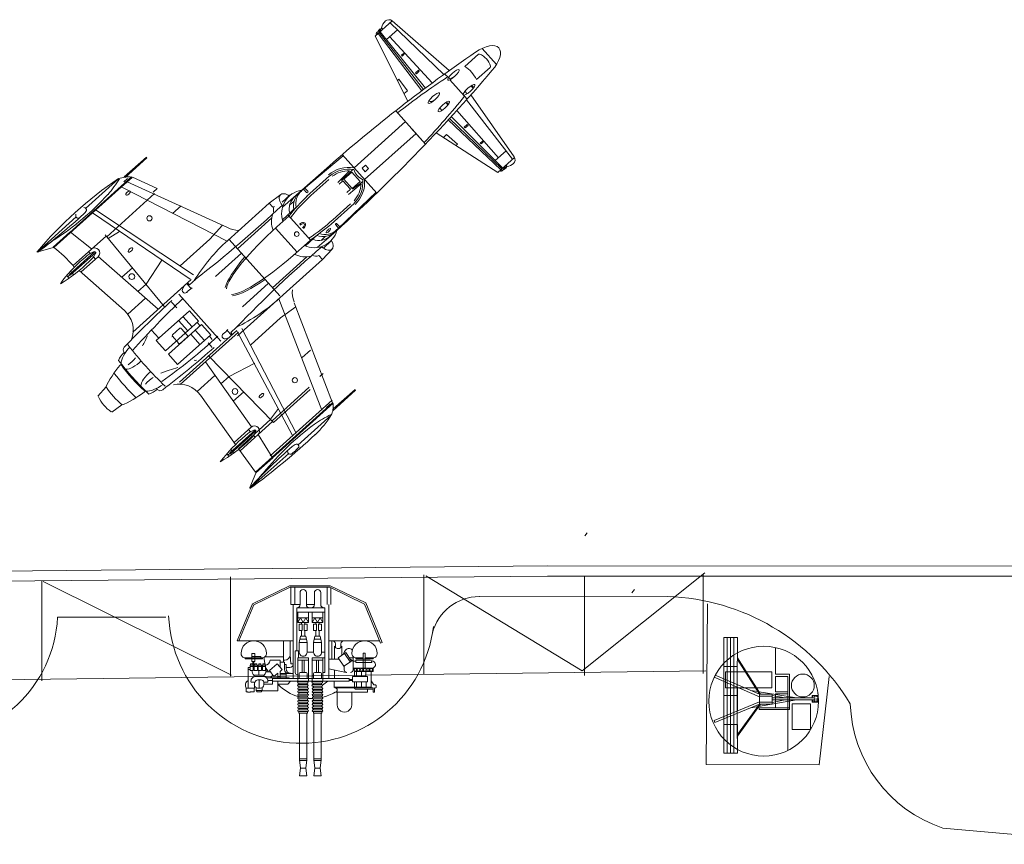
# Model space of a CAD drawing. Units: inches. Extents: x 73 to 1060, y 28 to 740.
# Drawn here: x 450 to 506, y 277 to 324 of the extents above; entities that cross this region are included whole.
import ezdxf

# ---------------------------------------------------------------- set-up
doc = ezdxf.new("R2010")
doc.units = ezdxf.units.IN
doc.header["$MEASUREMENT"] = 0
doc.layers.add('1', color=7, linetype='Continuous', lineweight=20)

# ---------------------------------------------------------------- blocks, each defined once
blk = doc.blocks.new('pa16_1')
at = {"layer": '1', "color": 7, "linetype": 'Continuous'}
for p, q in [((-0.548, 4.003), (-2.802, 3.083)), ((-2.736, 3.013), (-0.514, 3.92)), ((-0.514, 3.92), (-0.548, 4.003)), ((-0.648, 0.972), (-0.648, 3.865)), ((0.32, 3.496), (0.375, 3.496)), ((0.32, 3.479), (0.32, 3.045)), ((0.375, 3.496), (0.375, 2.523)), ((0.541, 3.416), (0.591, 3.416)), ((0.591, 2.523), (0.591, 3.416)), ((1.088, 3.496), (0.908, 3.496)), ((0.908, 3.496), (0.908, 2.414)), ((0.908, 3.452), (0.908, 2.356)), ((1.088, 2.414), (1.088, 3.496)), ((1.978, 3.389), (1.088, 3.389)), ((1.862, 3.53), (1.618, 3.389)), ((1.862, 3.629), (1.862, 3.53)), ((1.978, 1.284), (1.978, 3.389)), ((2.033, 3.585), (2.034, 3.629)), ((2.279, 3.585), (2.033, 3.585)), ((2.033, 1.331), (2.033, 3.507)), ((2.033, 3.507), (2.279, 3.507)), ((2.101, 2.471), (2.101, 3.507)), ((2.279, 3.507), (2.279, 3.585)), ((-2.802, 3.083), (-3.781, 1.063)), ((-2.736, 3.013), (-3.691, 1.043)), ((0.32, 3.045), (0.057, 3.045)), ((0.057, 3.045), (0.057, 2.925)), ((0.057, 2.925), (0.32, 2.925)), ((0.32, 2.925), (0.32, 2.541)), ((0.909, 3.045), (0.375, 3.045)), ((0.908, 2.925), (0.375, 2.925)), ((0.451, 3.326), (0.451, 2.523)), ((1.389, 3.076), (1.075, 3.076)), ((1.389, 2.828), (1.085, 2.828)), ((1.679, 3.181), (1.389, 3.181)), ((1.389, 3.181), (1.389, 2.319)), ((1.679, 2.319), (1.679, 3.181)), ((1.679, 3.11), (1.978, 3.11)), ((1.978, 2.828), (1.679, 2.828)), ((2.279, 3.177), (2.101, 3.177)), ((2.279, 1.331), (2.279, 3.177)), ((0.502, 2.26), (0.024, 1.941)), ((0.241, 2.356), (0.998, 2.356)), ((0.375, 2.523), (0.315, 2.523)), ((0.32, 2.356), (0.32, 2.138)), ((0.591, 2.523), (0.451, 2.523)), ((0.5, 2.356), (0.5, 2.523)), ((0.908, 2.356), (0.5, 2.356)), ((0.791, 1.826), (0.502, 2.26)), ((0.908, 2.414), (1.088, 2.414)), ((1.389, 2.561), (1.052, 2.561)), ((1.389, 2.446), (1.077, 2.446)), ((1.389, 2.319), (1.679, 2.319)), ((1.545, 2.319), (1.545, 2.141)), ((1.605, 2.319), (1.605, 2.141)), ((1.978, 2.561), (1.679, 2.561)), ((1.978, 2.446), (1.679, 2.446)), ((2.279, 2.285), (2.99, 2.285)), ((0.167, 1.728), (-0.341, 1.728)), ((-0.036, 1.865), (-0.067, 1.881)), ((0.121, 1.797), (-0.036, 1.865)), ((0.024, 1.941), (0.314, 1.508)), ((0.552, 2.185), (0.074, 1.866)), ((0.314, 1.508), (0.791, 1.826)), ((0.908, 1.859), (0.769, 1.859)), ((0.998, 1.859), (0.769, 1.859)), ((0.938, 0.972), (1.144, 1.968)), ((1.499, 2.141), (1.499, -2.217)), ((1.499, 2.141), (1.646, 2.141)), ((1.646, 2.141), (1.646, -2.217)), ((0.394, 1.147), (-0.648, 1.147)), ((-0.484, 1.668), (-0.265, 1.668)), ((-0.265, 1.354), (-0.484, 1.354)), ((0.394, 1.294), (-0.341, 1.294)), ((0.394, 1.561), (0.394, 0.972)), ((1.499, 1.294), (1.004, 1.294)), ((1.978, 1.284), (1.646, 1.284)), ((2.033, 1.331), (1.978, 1.284)), ((2.279, 1.454), (2.99, 1.454)), ((-3.781, -1.247), (-3.781, 1.063)), ((-3.691, 1.043), (-3.691, -1.226)), ((-2.708, 0.88), (-3.691, 0.88)), ((-2.708, 1.101), (-3.663, 1.101)), ((1.499, 0.972), (-2.715, 0.972)), ((1.155, 0.76), (-2.525, 0.76)), ((-2.525, 0.76), (-2.525, -0.124)), ((-2.275, 0.76), (-2.275, -0.124)), ((-2.275, 0.64), (-1.693, 0.64)), ((-1.958, 0.49), (-1.693, 0.64)), ((-1.958, 0.64), (-1.958, 0.34)), ((-1.693, 0.64), (-1.693, 0.34)), ((-1.602, 0.565), (-1.242, 0.565)), ((-1.602, 0.4), (-1.602, 0.565)), ((-1.242, 0.565), (-1.242, 0.4)), ((-0.904, 0.49), (-0.558, 0.565)), ((-0.558, 0.565), (0.006, 0.565)), ((-0.558, 0.34), (-0.558, 0.565)), ((0.006, 0.76), (0.006, 0.565)), ((0.315, 0.34), (0.315, 0.76)), ((0.315, 0.64), (1.646, 0.64)), ((0.451, 0.34), (0.451, 0.64)), ((1.155, 0.76), (1.155, 0.64)), ((1.499, 0.565), (1.215, 0.565)), ((1.646, 0.919), (1.873, 0.623)), ((1.661, 0.565), (1.646, 0.565)), ((1.661, 0.06), (1.661, 0.58)), ((1.751, 0.58), (1.751, 0.06)), ((1.841, 0.565), (1.751, 0.565)), ((1.841, 0.06), (1.841, 0.58)), ((2.021, 0.58), (1.931, 0.58)), ((1.931, 0.58), (1.931, 0.06)), ((2.021, 0.075), (2.021, 0.595)), ((2.111, 0.595), (2.111, 0.075)), ((2.201, 0.58), (2.111, 0.58)), ((2.201, 0.075), (2.201, 0.595)), ((2.291, 0.595), (2.291, 0.075)), ((2.381, 0.58), (2.291, 0.58)), ((2.381, 0.075), (2.381, 0.595)), ((2.472, 0.595), (2.472, 0.075)), ((2.562, 0.58), (2.472, 0.58)), ((2.562, 0.075), (2.562, 0.595)), ((2.652, 0.595), (2.652, 0.075)), ((2.742, 0.58), (2.652, 0.58)), ((2.742, 0.075), (2.742, 0.595)), ((2.832, 0.595), (2.832, 0.075)), ((2.922, 0.58), (2.832, 0.58)), ((2.922, 0.075), (2.922, 0.595)), ((3.012, 0.595), (3.012, 0.075)), ((3.102, 0.58), (3.012, 0.58)), ((3.102, 0.075), (3.102, 0.595)), ((3.192, 0.595), (3.192, 0.075)), ((3.282, 0.58), (3.192, 0.58)), ((3.282, 0.075), (3.282, 0.595)), ((3.372, 0.595), (3.372, 0.075)), ((3.372, 0.58), (3.462, 0.58)), ((3.462, 0.58), (3.462, 0.1)), ((-2.708, 0.52), (-3.385, 0.52)), ((-2.708, 0.16), (-3.385, 0.16)), ((-2.708, 0.16), (-2.708, -0.299)), ((-2.525, -0.837), (-2.525, 0.047)), ((-2.275, -0.837), (-2.275, 0.047)), ((-2.275, 0.039), (-1.693, 0.039)), ((-1.693, 0.34), (-1.958, 0.49)), ((-1.693, 0.34), (-1.958, 0.19)), ((-1.958, 0.039), (-1.958, 0.34)), ((-1.958, 0.19), (-1.693, 0.039)), ((-1.602, 0.43), (-1.693, 0.43)), ((-1.693, 0.039), (-1.693, 0.34)), ((-1.602, 0.25), (-1.693, 0.25)), ((-1.242, 0.4), (-1.602, 0.4)), ((-1.242, 0.28), (-1.602, 0.28)), ((-1.602, 0.28), (-1.602, 0.114)), ((-1.602, 0.114), (-1.242, 0.114)), ((-0.904, 0.43), (-1.242, 0.43)), ((-1.242, 0.114), (-1.242, 0.28)), ((-0.904, 0.25), (-1.242, 0.25)), ((-0.904, 0.34), (-0.904, 0.49)), ((-0.904, 0.34), (-0.904, 0.19)), ((-0.904, 0.19), (-0.558, 0.114)), ((-0.741, 0.34), (-0.741, 0.525)), ((-0.741, 0.34), (-0.741, 0.154)), ((-0.558, 0.34), (-0.558, 0.114)), ((-0.558, 0.114), (0.006, 0.114)), ((0.006, 0.114), (0.006, -0.254)), ((0.315, 0.34), (0.315, 0.039)), ((0.315, 0.039), (1.646, 0.039)), ((0.451, 0.4), (1.155, 0.4)), ((0.451, 0.34), (0.451, 0.039)), ((0.451, 0.28), (1.155, 0.28)), ((1.155, 0.505), (1.155, 0.175)), ((1.499, 0.114), (1.215, 0.114)), ((1.661, 0.084), (1.646, 0.084)), ((1.841, 0.084), (1.751, 0.084)), ((2.021, 0.1), (1.931, 0.1)), ((2.201, 0.1), (2.111, 0.1)), ((2.381, 0.1), (2.291, 0.1)), ((2.562, 0.1), (2.472, 0.1)), ((2.742, 0.1), (2.652, 0.1)), ((2.922, 0.1), (2.832, 0.1)), ((3.102, 0.1), (3.012, 0.1)), ((3.282, 0.1), (3.192, 0.1)), ((3.462, 0.1), (3.372, 0.1)), ((6.107, 0.543), (3.462, 0.543)), ((6.107, 0.123), (3.462, 0.123)), ((6.063, 0.543), (6.063, 0.123)), ((6.588, 0.49), (6.107, 0.543)), ((6.588, 0.19), (6.107, 0.123)), ((6.157, 0.538), (6.157, 0.13)), ((6.588, 0.49), (7.016, 0.543)), ((6.588, 0.19), (6.588, 0.49)), ((6.588, 0.19), (7.016, 0.123)), ((7.016, 0.543), (7.016, 0.123)), ((-2.708, -0.299), (-3.385, -0.299)), ((-2.275, -0.179), (-1.693, -0.179)), ((-1.958, -0.329), (-1.693, -0.179)), ((-1.958, -0.179), (-1.958, -0.479)), ((-1.693, -0.479), (-1.958, -0.329)), ((-1.693, -0.479), (-1.958, -0.629)), ((-1.958, -0.779), (-1.958, -0.479)), ((-1.693, -0.179), (-1.693, -0.479)), ((-1.602, -0.389), (-1.693, -0.389)), ((-1.693, -0.779), (-1.693, -0.479)), ((-1.602, -0.254), (-1.242, -0.254)), ((-1.602, -0.419), (-1.602, -0.254)), ((-1.242, -0.419), (-1.602, -0.419)), ((-1.242, -0.539), (-1.602, -0.539)), ((-1.602, -0.539), (-1.602, -0.704)), ((-1.242, -0.254), (-1.242, -0.419)), ((-0.904, -0.389), (-1.242, -0.389)), ((-1.242, -0.704), (-1.242, -0.539)), ((-0.904, -0.329), (-0.558, -0.254)), ((-0.904, -0.479), (-0.904, -0.329)), ((-0.904, -0.479), (-0.904, -0.629)), ((-0.741, -0.479), (-0.741, -0.293)), ((-0.741, -0.479), (-0.741, -0.664)), ((-0.558, -0.254), (0.006, -0.254)), ((-0.558, -0.479), (-0.558, -0.254)), ((-0.558, -0.479), (-0.558, -0.704)), ((0.315, -0.479), (0.315, -0.179)), ((0.315, -0.179), (1.646, -0.179)), ((0.315, -0.479), (0.315, -0.779)), ((0.451, -0.479), (0.451, -0.179)), ((0.451, -0.419), (1.155, -0.419)), ((0.451, -0.479), (0.451, -0.779)), ((0.451, -0.539), (1.155, -0.539)), ((1.155, -0.644), (1.155, -0.314)), ((1.499, -0.254), (1.215, -0.254)), ((1.661, -0.254), (1.646, -0.254)), ((1.661, -0.758), (1.661, -0.239)), ((1.751, -0.239), (1.751, -0.758)), ((1.841, -0.254), (1.751, -0.254)), ((1.841, -0.758), (1.841, -0.239)), ((2.021, -0.239), (1.931, -0.239)), ((1.931, -0.239), (1.931, -0.758)), ((2.021, -0.743), (2.021, -0.224)), ((2.111, -0.224), (2.111, -0.743)), ((2.201, -0.239), (2.111, -0.239)), ((2.201, -0.743), (2.201, -0.224)), ((2.291, -0.224), (2.291, -0.743)), ((2.381, -0.239), (2.291, -0.239)), ((2.381, -0.743), (2.381, -0.224)), ((2.472, -0.224), (2.472, -0.743)), ((2.562, -0.239), (2.472, -0.239)), ((2.562, -0.743), (2.562, -0.224)), ((2.652, -0.224), (2.652, -0.743)), ((2.742, -0.239), (2.652, -0.239)), ((2.742, -0.743), (2.742, -0.224)), ((2.832, -0.224), (2.832, -0.743)), ((2.922, -0.239), (2.832, -0.239)), ((2.922, -0.743), (2.922, -0.224)), ((3.012, -0.224), (3.012, -0.743)), ((3.102, -0.239), (3.012, -0.239)), ((3.102, -0.743), (3.102, -0.224)), ((3.192, -0.224), (3.192, -0.743)), ((3.282, -0.239), (3.192, -0.239)), ((3.282, -0.743), (3.282, -0.224)), ((3.372, -0.224), (3.372, -0.743)), ((3.372, -0.239), (3.462, -0.239)), ((3.462, -0.239), (3.462, -0.719)), ((6.107, -0.275), (3.462, -0.275)), ((6.063, -0.275), (6.063, -0.695)), ((6.588, -0.329), (6.107, -0.275)), ((6.157, -0.281), (6.157, -0.688)), ((6.588, -0.329), (7.016, -0.275)), ((6.588, -0.629), (6.588, -0.329)), ((7.016, -0.275), (7.016, -0.695)), ((-2.708, -0.957), (-3.691, -0.957)), ((-2.708, -0.659), (-3.385, -0.659)), ((1.499, -1.049), (-2.715, -1.049)), ((-2.708, -1.177), (-2.708, -0.659)), ((-2.525, -0.837), (-0.082, -0.837)), ((-2.275, -0.779), (-1.693, -0.779)), ((-1.958, -0.629), (-1.693, -0.779)), ((-1.602, -0.569), (-1.693, -0.569)), ((-1.602, -0.704), (-1.242, -0.704)), ((-0.904, -0.569), (-1.242, -0.569)), ((-0.904, -0.629), (-0.558, -0.704)), ((-0.648, -1.057), (-0.648, -4.224)), ((-0.558, -0.704), (0.006, -0.704)), ((0.315, -0.746), (-0.082, -0.746)), ((-0.082, -0.746), (-0.082, -0.926)), ((-0.082, -0.926), (1.157, -0.926)), ((0.006, -0.704), (0.006, -0.746)), ((0.315, -0.779), (1.646, -0.779)), ((0.654, -1.049), (0.654, -1.175)), ((1.201, -1.049), (1.201, -1.796)), ((1.499, -0.704), (1.215, -0.704)), ((1.277, -0.806), (1.277, -0.779)), ((1.661, -0.734), (1.646, -0.734)), ((1.841, -0.734), (1.751, -0.734)), ((2.021, -0.719), (1.931, -0.719)), ((2.201, -0.719), (2.111, -0.719)), ((2.381, -0.719), (2.291, -0.719)), ((2.562, -0.719), (2.472, -0.719)), ((2.742, -0.719), (2.652, -0.719)), ((2.922, -0.719), (2.832, -0.719)), ((3.102, -0.719), (3.012, -0.719)), ((3.282, -0.719), (3.192, -0.719)), ((3.462, -0.719), (3.372, -0.719)), ((6.107, -0.695), (3.462, -0.695)), ((6.588, -0.629), (6.107, -0.695)), ((6.588, -0.629), (7.016, -0.695)), ((-3.781, -1.247), (-2.755, -3.363)), ((-2.708, -1.177), (-3.691, -1.177)), ((-3.691, -1.226), (-2.689, -3.293)), ((-0.648, -1.223), (0.15, -1.223)), ((0.557, -1.592), (-0.648, -1.592)), ((0.654, -1.175), (0.15, -1.223)), ((0.27, -1.592), (0.27, -2.666)), ((0.451, -1.523), (0.451, -1.592)), ((0.992, -1.537), (0.557, -1.537)), ((0.557, -1.537), (0.557, -1.796)), ((0.991, -1.668), (0.654, -1.949)), ((0.955, -1.437), (0.701, -1.437)), ((0.701, -1.437), (0.701, -1.537)), ((0.867, -1.229), (0.867, -1.437)), ((1.097, -1.796), (0.991, -1.668)), ((1.46, -1.437), (1.201, -1.437)), ((1.277, -1.796), (1.277, -1.437)), ((1.499, -1.282), (1.46, -1.282)), ((1.46, -1.282), (1.46, -2.549)), ((1.646, -1.201), (1.819, -1.353)), ((1.819, -1.353), (1.819, -1.912)), ((0.451, -1.796), (0.838, -1.796)), ((0.451, -1.796), (0.451, -2.364)), ((0.654, -1.949), (1.038, -2.399)), ((1.038, -2.399), (1.386, -2.141)), ((1.46, -1.796), (1.097, -1.796)), ((1.386, -2.141), (1.194, -1.912)), ((1.46, -1.912), (1.194, -1.912)), ((1.305, -2.201), (1.46, -2.33)), ((1.386, -1.796), (1.386, -1.912)), ((1.499, -2.217), (1.646, -2.217)), ((1.605, -2.217), (1.605, -2.481)), ((1.646, -1.912), (2.194, -1.912)), ((1.646, -2.217), (1.819, -2.231)), ((1.819, -2.231), (1.819, -2.714)), ((2.194, -1.912), (2.194, -2.816)), ((0.298, -2.714), (0.74, -2.648)), ((0.74, -2.648), (0.662, -2.648)), ((0.662, -2.648), (0.662, -2.766)), ((0.662, -2.766), (0.74, -2.766)), ((1.046, -2.618), (0.74, -2.618)), ((0.74, -2.618), (0.74, -2.796)), ((0.74, -2.766), (0.74, -2.648)), ((0.74, -2.796), (1.046, -2.796)), ((0.806, -2.618), (0.806, -2.796)), ((0.864, -2.618), (1.123, -2.455)), ((0.864, -2.796), (0.864, -2.856)), ((0.983, -2.796), (0.983, -2.856)), ((1.046, -2.796), (1.046, -2.618)), ((1.123, -2.336), (1.123, -2.594)), ((1.386, -2.714), (1.312, -2.714)), ((1.312, -2.714), (1.312, -3.263)), ((1.386, -2.725), (1.386, -3.203)), ((1.699, -2.489), (1.699, -2.714)), ((1.854, -2.714), (1.699, -2.714)), ((-0.648, -4.127), (-2.689, -3.293)), ((0.526, -3.22), (0.081, -3.22)), ((0.081, -3.22), (0.081, -3.397)), ((0.32, -2.888), (0.245, -2.888)), ((0.245, -2.888), (0.245, -3.397)), ((0.375, -2.8), (0.32, -2.8)), ((0.32, -2.819), (0.32, -3.397)), ((0.375, -3.773), (0.375, -2.8)), ((0.526, -3.22), (0.526, -3.397)), ((0.864, -3.287), (0.526, -3.287)), ((0.526, -3.348), (0.662, -3.348)), ((0.74, -2.886), (0.662, -2.886)), ((0.662, -2.886), (0.662, -3.003)), ((0.662, -3.003), (0.74, -3.003)), ((0.74, -3.111), (0.662, -3.111)), ((0.662, -3.111), (0.662, -3.228)), ((0.662, -3.228), (0.74, -3.228)), ((0.74, -3.348), (0.662, -3.348)), ((0.662, -3.348), (0.662, -3.466)), ((1.046, -2.856), (0.74, -2.856)), ((0.74, -2.856), (0.74, -3.033)), ((0.74, -3.003), (0.74, -2.886)), ((0.74, -3.033), (1.046, -3.033)), ((1.046, -3.081), (0.74, -3.081)), ((0.74, -3.081), (0.74, -3.258)), ((0.74, -3.228), (0.74, -3.111)), ((0.74, -3.258), (1.046, -3.258)), ((1.046, -3.318), (0.74, -3.318)), ((0.74, -3.318), (0.74, -3.496)), ((0.74, -3.466), (0.74, -3.348)), ((0.806, -2.856), (0.806, -3.033)), ((0.806, -3.081), (0.806, -3.258)), ((0.806, -3.318), (0.806, -3.496)), ((0.864, -3.033), (0.864, -3.081)), ((0.864, -3.318), (0.864, -3.258)), ((0.983, -3.033), (0.983, -3.081)), ((0.983, -3.258), (0.983, -3.318)), ((1.046, -3.033), (1.046, -2.856)), ((1.312, -3.005), (1.046, -3.005)), ((1.046, -3.258), (1.046, -3.081)), ((1.046, -3.496), (1.046, -3.318)), ((1.312, -3.263), (1.386, -3.263)), ((1.572, -2.868), (1.572, -3.06)), ((2.039, -2.985), (1.572, -2.985)), ((1.699, -3.439), (1.699, -3.214)), ((1.854, -3.255), (1.699, -3.255)), ((1.854, -3.255), (2.245, -3.263)), ((2.039, -2.816), (2.185, -2.816)), ((2.039, -2.899), (2.039, -3.071)), ((2.185, -3.148), (2.039, -3.148)), ((2.039, -3.259), (2.039, -3.714)), ((2.245, -2.876), (2.185, -2.816)), ((2.185, -2.816), (2.185, -3.148)), ((2.245, -3.088), (2.185, -3.148)), ((2.245, -2.876), (2.245, -3.088)), ((2.245, -3.506), (2.245, -3.263)), ((-0.648, -4.224), (-2.755, -3.363)), ((0.081, -3.397), (0.526, -3.397)), ((0.32, -3.756), (0.32, -3.397)), ((0.32, -3.773), (0.375, -3.773)), ((0.662, -3.466), (0.74, -3.466)), ((0.74, -3.496), (1.046, -3.496)), ((0.867, -3.603), (0.864, -3.496)), ((2.039, -3.603), (0.867, -3.603)), ((0.983, -3.496), (0.983, -3.603)), ((2.245, -3.714), (2.039, -3.714)), ((2.245, -3.506), (2.305, -3.506)), ((2.305, -3.603), (2.245, -3.603)), ((2.245, -3.603), (2.245, -3.714))]:
    blk.add_line(p, q, dxfattribs=at)
for centre in [(0.998, 3.389), (0.998, 3.209), (0.998, 3.029), (0.998, 2.849), (0.998, 2.669), (0.998, 2.489)]:
    blk.add_circle(centre, 0.075, dxfattribs=at)
for centre, radius, start, end in [((0.076, 3.01), 0.725, 91.5218, 268.4782), ((0.064, 3.479), 0.256, 0, 91.5218), ((0.541, 3.326), 0.09, 90, 180), ((0.704, 3.424), 0.206, 353.3668, 189.5593), ((1.947, 3.576), 0.101, 31.6785, 147.9456), ((0.075, 2.121), 0.279, 136.2763, 239.567), ((0.064, 2.541), 0.256, 268.4782, 0), ((0.562, 2.219), 0.138, 85.2854, 180), ((1.009, 2.219), 0.138, 0, 94.7146), ((2.101, 2.403), 0.068, 90, 180), ((2.99, 1.869), 0.416, 270, 90), ((-0.484, 1.832), 0.164, 184.7003, 270), ((-0.451, 1.511), 0.243, 296.996, 63.004), ((1.009, 1.996), 0.138, 265.2854, 0), ((-0.484, 1.19), 0.164, 90, 175.2997), ((2.156, 1.331), 0.123, 0, 180), ((0, 0), 2.639, 13.4704, 30.2786), ((-2.708, 0.703), 0.183, 270, 0), ((0.006, 0.34), 0.225, 270, 90), ((1.215, 0.505), 0.06, 90, 180), ((1.706, 0.58), 0.045, 0, 180), ((1.886, 0.58), 0.045, 0, 180), ((2.066, 0.595), 0.045, 0, 180), ((2.246, 0.595), 0.045, 0, 180), ((2.426, 0.595), 0.045, 0, 180), ((2.607, 0.595), 0.045, 0, 180), ((2.787, 0.595), 0.045, 0, 180), ((2.967, 0.595), 0.045, 0, 180), ((3.147, 0.595), 0.045, 0, 180), ((3.327, 0.595), 0.045, 0, 180), ((-3.385, 0.34), 0.18, 90, 270), ((-2.708, -0.023), 0.183, 0, 90), ((1.215, 0.175), 0.06, 180, 270), ((1.706, 0.06), 0.045, 180, 0), ((1.886, 0.06), 0.045, 180, 0), ((2.066, 0.075), 0.045, 180, 0), ((2.246, 0.075), 0.045, 180, 0), ((2.426, 0.075), 0.045, 180, 0), ((2.607, 0.075), 0.045, 180, 0), ((0, 0), 2.639, 355.9449, 0.9489), ((2.787, 0.075), 0.045, 180, 0), ((2.967, 0.075), 0.045, 180, 0), ((3.147, 0.075), 0.045, 180, 0), ((3.327, 0.075), 0.045, 180, 0), ((-3.385, -0.479), 0.18, 90, 270), ((-2.708, -0.116), 0.183, 270, 0), ((0.006, -0.479), 0.225, 270, 90), ((1.215, -0.314), 0.06, 90, 180), ((1.706, -0.239), 0.045, 0, 180), ((1.886, -0.239), 0.045, 0, 180), ((2.066, -0.224), 0.045, 0, 180), ((2.246, -0.224), 0.045, 0, 180), ((2.426, -0.224), 0.045, 0, 180), ((2.607, -0.224), 0.045, 0, 180), ((2.787, -0.224), 0.045, 0, 180), ((2.967, -0.224), 0.045, 0, 180), ((3.147, -0.224), 0.045, 0, 180), ((3.327, -0.224), 0.045, 0, 180), ((-2.708, -0.842), 0.183, 0, 90), ((0.687, -1.229), 0.181, 0, 85.5956), ((1.215, -0.644), 0.06, 180, 270), ((1.157, -0.806), 0.12, 270, 0), ((1.706, -0.758), 0.045, 180, 0), ((0, 0), 2.639, 313.575, 344.1921), ((1.886, -0.758), 0.045, 180, 0), ((2.066, -0.743), 0.045, 180, 0), ((2.246, -0.743), 0.045, 180, 0), ((2.426, -0.743), 0.045, 180, 0), ((2.607, -0.743), 0.045, 180, 0), ((2.787, -0.743), 0.045, 180, 0), ((2.967, -0.743), 0.045, 180, 0), ((3.147, -0.743), 0.045, 180, 0), ((3.327, -0.743), 0.045, 180, 0), ((0.15, -1.523), 0.3, 0, 90), ((0.955, -1.192), 0.245, 270, 0), ((0.992, -1.328), 0.208, 270, 360), ((0.076, -3.287), 0.725, 91.5218, 268.4782), ((0.064, -2.819), 0.256, 0, 91.5218), ((0.451, -2.653), 0.289, 1.0106, 90), ((1.062, -2.899), 0.311, 35.4731, 115.415), ((1.631, -2.725), 0.245, 73.8622, 177.5683), ((1.73, -2.868), 0.157, 101.2375, 180), ((1.854, -2.899), 0.185, 351.4701, 90), ((1.062, -3.078), 0.311, 267.0364, 324.5269), ((1.631, -3.203), 0.245, 182.4317, 286.1378), ((1.73, -3.06), 0.157, 180, 258.7625), ((1.854, -3.071), 0.185, 270, 8.5299), ((0.064, -3.756), 0.256, 268.4782, 0), ((1.875, -3.463), 0.3, 207.7422, 303.0279)]:
    blk.add_arc(centre, radius, start, end, dxfattribs=at)
blk = doc.blocks.new('pa41_1')
at = {"layer": '1'}
for p, q in [((1.979, 2.71), (1.979, 3.083)), ((1.979, 3.083), (2.746, 3.083)), ((1.979, 3.083), (2.746, 3.083)), ((2.363, 3.083), (1.979, 3.083)), ((1.979, 3.083), (2.171, 3.083)), ((2.171, 3.083), (1.979, 3.083)), ((1.979, 3.083), (1.988, 0.816)), ((1.983, -0.199), (1.979, 3.083)), ((1.979, 3.083), (1.981, 1.442)), ((2.171, 0.891), (2.171, 3.083)), ((2.746, 3.083), (2.363, 3.083)), ((2.555, 3.083), (2.363, 3.083)), ((2.555, 3.083), (2.363, 3.083)), ((2.363, 3.083), (2.363, 0.97)), ((2.555, 1.049), (2.555, 3.083)), ((2.746, 3.083), (2.746, 1.127)), ((2.746, 3.083), (2.746, -3.487)), ((1.979, 2.117), (0.663, 0.297)), ((0.723, 0.297), (1.979, 2.02)), ((3.252, 1.335), (0.723, 0.297)), ((0.723, 0.155), (3.293, 1.213)), ((1.981, 1.442), (2.746, 1.442)), ((2.746, 1.442), (2.746, -0.202)), ((2.746, 1.127), (2.746, -1.149)), ((3.252, 1.335), (3.293, 1.213)), ((1.979, 0.672), (1.979, -0.674)), ((1.988, 0.816), (1.981, -0.817)), ((2.171, 0.891), (2.171, -0.899)), ((2.171, -0.757), (2.171, 0.751)), ((2.363, 0.97), (2.363, -0.982)), ((2.363, 0.83), (2.363, -0.84)), ((2.555, 1.049), (2.555, 0.909)), ((2.555, -0.923), (2.555, 0.909)), ((2.555, 0.909), (2.555, -1.066)), ((2.746, 0.988), (2.746, -1.006)), ((-2.588, 0.182), (-2.588, -0.204)), ((-2.267, 0.182), (-2.588, 0.182)), ((-2.425, 0.056), (0, 0.056)), ((0, 0.056), (-2.425, 0.056)), ((-2.425, 0.056), (-2.425, -0.062)), ((-2.267, 0.056), (-2.267, 0.182)), ((-1.388, 0.056), (1.209, 0.496)), ((-0.732, 0.056), (0, 0.198)), ((0, 0.297), (0, -0.273)), ((0.723, 0.297), (0, 0.297)), ((0, -0.273), (0, 0.297)), ((0, 0.297), (0.723, 0.297)), ((0, 0.297), (0, -0.273)), ((0, 0), (0, 0.297)), ((0, 0.297), (0, 0.056)), ((0, 0.177), (0, 0.297)), ((0, 0.297), (0, 0.297)), ((0, 0.297), (0, 0)), ((0, 0.297), (0, -0.273)), ((0, 0.056), (0, 0.177)), ((0, 0), (0, 0.177)), ((0, 0.177), (0.723, 0.177)), ((0, 0), (0, 0.012)), ((0, 0.012), (0, -0.273)), ((0, -0.062), (0, 0)), ((0, -0.273), (0, 0)), ((0.548, 0.297), (0.68, 0.321)), ((0.723, 0.297), (0.723, -0.273)), ((0.723, 0.297), (0.723, -0.273)), ((0.723, 0.012), (0.723, 0.297)), ((0.723, 0.297), (0.723, 0.155)), ((0.723, 0.297), (0.723, -0.273)), ((0.723, -0.273), (0.723, 0.012)), ((0.723, -0.273), (0.723, 0.012)), ((0.723, 0.012), (0.723, -0.13)), ((0.75, 0.334), (0.862, 0.354)), ((-2.588, -0.204), (-2.267, -0.204)), ((-2.425, -0.062), (0, -0.062)), ((-2.267, -0.204), (-2.267, -0.062)), ((-1.388, -0.062), (0.748, -0.408)), ((-0.732, -0.062), (0, -0.193)), ((0, -0.273), (0, -0.062)), ((0, -0.062), (0, -0.273)), ((0, -0.273), (0, -0.168)), ((0, -0.168), (0.723, -0.168)), ((0.723, -0.273), (0, -0.273)), ((0.491, -0.273), (0.677, -0.303)), ((0.662, -0.273), (1.979, -2.342)), ((0.723, -0.13), (3.293, -1.242)), ((0.723, -0.273), (3.238, -1.362)), ((0.723, -0.273), (1.979, -2.239)), ((0.75, -0.315), (0.864, -0.334)), ((0.817, -0.419), (1.209, -0.483)), ((2.746, -0.202), (1.983, -0.199)), ((2.746, -3.487), (2.746, -0.202)), ((2.746, -0.202), (2.746, -3.487)), ((1.981, -0.817), (1.979, -3.487)), ((2.171, -3.487), (2.171, -0.899)), ((2.363, -0.982), (2.363, -3.487)), ((2.555, -3.487), (2.555, -1.066)), ((2.746, -1.149), (2.746, -3.487)), ((3.238, -1.362), (3.293, -1.242)), ((2.746, -1.844), (1.98, -1.844)), ((2.746, -3.487), (2.746, -1.844)), ((1.979, -3.487), (2.746, -3.487)), ((2.363, -3.487), (2.171, -3.487)), ((2.363, -3.487), (2.746, -3.487)), ((2.746, -3.487), (2.555, -3.487)), ((2.746, -3.487), (2.555, -3.487))]:
    blk.add_line(p, q, dxfattribs=at)
for centre in [(-2.547, 0.124), (-2.547, 0), (-2.426, 0.124), (-2.312, 0.124), (-2.547, -0.158), (-2.422, -0.16), (-2.304, -0.16)]:
    blk.add_circle(centre, 0.0186, dxfattribs=at)
blk = doc.blocks.new('pa32_1')
at = {"layer": '1', "linetype": 'Continuous'}
for p, q in [((0.667, 3.048), (0.667, 1.536)), ((2.529, 1.865), (2.513, 1.849)), ((-2.164, 1.656), (0.454, 1.656)), ((-2.164, 0.749), (-2.164, 1.656)), ((0.454, 1.656), (0.454, 0.886)), ((1.472, 1.536), (0.667, 1.536)), ((0.667, 1.402), (1.369, 1.402)), ((0.667, 0.537), (0.667, 1.402)), ((1.369, 1.402), (1.369, -0.373)), ((1.472, 1.536), (1.472, -0.373)), ((-2.164, 0.749), (0.454, 0.749)), ((0.454, 0.886), (0.454, 0.749)), ((1.369, 0.537), (0.667, 0.537)), ((0.667, 0.406), (1.369, 0.406)), ((0.667, 0.406), (0.667, -0.373)), ((3.117, 0.395), (3.096, 0.389)), ((1.472, -0.373), (-0.249, -0.373)), ((-0.249, -0.373), (-0.249, -0.476)), ((-0.249, -0.476), (0.53, -0.476)), ((0.53, -0.476), (1.369, -0.476)), ((1.369, -0.373), (1.369, -2.804)), ((1.369, -0.476), (1.475, -0.474)), ((1.475, -0.474), (1.472, -0.373)), ((1.616, -1.616), (1.616, -0.154)), ((1.616, -0.154), (2.67, -0.154)), ((2.67, -0.154), (2.67, -1.616)), ((2.67, -1.616), (1.616, -1.616))]:
    blk.add_line(p, q, dxfattribs=at)
for centre, radius in [((0, 0), 3.12), ((2.226, 0.886), 0.651)]:
    blk.add_circle(centre, radius, dxfattribs=at)

msp = doc.modelspace()

# ---------------------------------------------------------------- linework, layer by layer
at = {"layer": '1', "color": 7, "linetype": 'Continuous'}
for p, q in [((471.069, 323.672), (470.103, 322.803)), ((474.01, 320.627), (470.956, 323.57)), ((474.32, 320.85), (471.069, 323.672)), ((470.294, 323.088), (470.191, 322.996)), ((470.2, 323.004), (470.257, 322.941)), ((470.272, 323.112), (470.396, 323.223)), ((470.315, 323.065), (470.272, 323.112)), ((470.281, 322.963), (472.761, 319.708)), ((470.438, 323.175), (470.315, 323.065)), ((472.851, 319.775), (470.338, 323.014)), ((470.379, 323.122), (470.414, 323.083)), ((470.388, 323.059), (472.965, 319.86)), ((470.396, 323.223), (470.438, 323.175)), ((470.488, 323.262), (470.417, 323.199)), ((470.467, 323.285), (470.545, 323.2)), ((471.368, 323.173), (470.746, 322.614)), ((470.103, 322.803), (471.974, 319.105)), ((470.93, 322.78), (473.351, 320.146)), ((476.183, 322.11), (477.004, 321.196)), ((471.599, 321.72), (471.714, 321.823)), ((471.641, 321.669), (471.599, 321.72)), ((471.758, 321.774), (471.641, 321.669)), ((471.714, 321.823), (471.758, 321.774)), ((475.975, 321.776), (475.206, 321.084)), ((472.572, 320.868), (472.406, 320.719)), ((472.406, 320.719), (472.448, 320.668)), ((472.448, 320.668), (472.616, 320.819)), ((472.616, 320.819), (472.572, 320.868)), ((475.873, 320.341), (476.643, 321.032)), ((471.46, 320.365), (471.374, 320.288)), ((471.939, 319.703), (471.46, 320.365)), ((474.054, 320.659), (474.288, 320.432)), ((474.351, 320.327), (475.336, 319.232)), ((471.754, 319.542), (471.939, 319.703)), ((475.211, 319.677), (475.336, 319.537)), ((475.553, 319.984), (475.679, 319.844)), ((475.605, 319.926), (475.66, 319.976)), ((475.682, 319.951), (475.627, 319.902)), ((475.66, 319.976), (475.682, 319.951)), ((475.299, 319.192), (477.922, 315.813)), ((475.554, 319.477), (478.013, 315.944)), ((471.275, 318.569), (472.974, 316.678)), ((471.275, 318.569), (472.974, 316.678)), ((473.78, 318.725), (473.906, 318.585)), ((474.122, 319.033), (474.248, 318.893)), ((474.174, 318.975), (474.229, 319.024)), ((474.251, 319), (474.196, 318.951)), ((474.229, 319.024), (474.251, 319)), ((477.112, 315.901), (474.751, 318.588)), ((471.831, 317.951), (468.908, 315.325)), ((477.251, 315.211), (474.253, 318.049)), ((474.329, 318.131), (477.307, 315.261)), ((477.357, 315.306), (474.425, 318.235)), ((472.974, 316.678), (472.125, 317.624)), ((475.173, 317.634), (475.341, 317.786)), ((475.22, 317.588), (475.173, 317.634)), ((475.385, 317.737), (475.22, 317.588)), ((475.341, 317.786), (475.385, 317.737)), ((469.508, 314.658), (472.43, 317.284)), ((477.074, 315.051), (473.581, 317.322)), ((473.993, 317.051), (474.172, 317.217)), ((474.172, 317.217), (474.78, 316.67)), ((476.2, 316.83), (476.083, 316.725)), ((476.243, 316.782), (476.2, 316.83)), ((474.78, 316.67), (474.694, 316.593)), ((476.083, 316.725), (476.129, 316.679)), ((476.129, 316.679), (476.243, 316.782)), ((477.549, 316.294), (476.927, 315.735)), ((455.841, 314.814), (457.101, 315.924)), ((457.123, 315.9), (455.902, 314.781)), ((457.101, 315.924), (457.123, 315.9)), ((465.56, 313.714), (468.298, 316.004)), ((468.235, 316.074), (470.197, 313.89)), ((478.032, 315.912), (477.074, 315.051)), ((464.839, 313.096), (467.505, 315.439)), ((467.977, 314.497), (468.655, 315.15)), ((468.847, 315.234), (468.203, 314.612)), ((469.368, 315.301), (469.563, 315.477)), ((469.543, 315.106), (469.368, 315.301)), ((469.738, 315.282), (469.543, 315.106)), ((469.563, 315.477), (469.738, 315.282)), ((477.329, 315.168), (477.273, 315.23)), ((477.423, 315.252), (477.32, 315.16)), ((477.525, 315.386), (477.402, 315.275)), ((477.402, 315.275), (477.444, 315.228)), ((477.466, 315.333), (477.431, 315.372)), ((477.444, 315.228), (477.567, 315.339)), ((477.567, 315.339), (477.525, 315.386)), ((477.615, 315.393), (477.543, 315.473)), ((477.599, 315.41), (477.546, 315.362)), ((452.747, 311.65), (456.26, 314.807)), ((455.535, 314.709), (453.641, 313.007)), ((456.292, 314.782), (455.687, 314.238)), ((456.026, 314.715), (455.818, 314.529)), ((457.722, 314.15), (456.305, 314.79)), ((467.51, 314.869), (466.202, 313.693)), ((467.476, 314.662), (466.46, 313.749)), ((468.065, 314.399), (468.277, 314.59)), ((468.277, 314.59), (468.714, 314.104)), ((468.781, 315.086), (468.329, 314.68)), ((468.329, 314.68), (468.809, 314.145)), ((469.261, 314.552), (468.781, 315.086)), ((469.413, 314.556), (468.814, 314.106)), ((455.687, 314.238), (451.847, 310.788)), ((461.692, 311.161), (455.663, 314.252)), ((461.704, 311.935), (456.009, 314.532)), ((457.487, 313.939), (457.722, 314.15)), ((466.036, 314.112), (466.206, 313.924)), ((466.112, 314.175), (466.279, 313.989)), ((468.714, 314.104), (468.502, 313.913)), ((468.59, 313.816), (469.311, 314.42)), ((468.809, 314.145), (469.261, 314.552)), ((457.573, 313.86), (454.847, 311.411)), ((464.09, 313.316), (464.742, 313.81)), ((465.285, 313.79), (464.815, 313.368)), ((470.159, 313.933), (467.56, 311.457)), ((459.784, 309.253), (454.202, 312.94)), ((459.075, 313.166), (458.594, 312.734)), ((464.09, 313.316), (461.723, 311.189)), ((464.298, 313.084), (464.09, 313.316)), ((465.624, 313.086), (464.834, 312.376)), ((465.5, 313.432), (465.246, 313.204)), ((467.614, 312.122), (468.923, 313.298)), ((467.697, 312.373), (468.713, 313.286)), ((453.115, 312.535), (450.913, 310.556)), ((454.046, 312.761), (459.59, 309.001)), ((464.235, 312.489), (462.278, 310.73)), ((464.524, 311.973), (465.205, 312.585)), ((465.143, 312.654), (466.467, 311.18)), ((461.427, 312.074), (460.707, 311.277)), ((464.439, 311.897), (465.667, 310.53)), ((468.024, 311.899), (467.864, 312.078)), ((468.096, 311.967), (467.937, 312.144)), ((452.76, 311.675), (451.808, 310.819)), ((452.784, 311.659), (453.987, 310.713)), ((454.815, 311.449), (452.955, 309.796)), ((454.762, 311.513), (458.139, 307.417)), ((454.924, 311.316), (455.578, 311.713)), ((459.015, 309.756), (460.707, 311.277)), ((464.688, 308.048), (461.803, 311.259)), ((465.752, 310.606), (466.433, 311.218)), ((466.854, 311.528), (466.139, 310.885)), ((466.819, 310.797), (467.598, 311.47)), ((467.289, 311.437), (467.038, 311.204)), ((451.804, 310.795), (450.95, 310.556)), ((467.112, 310.106), (467.663, 310.711)), ((467.626, 311.19), (467.162, 310.761)), ((454.171, 310.563), (452.73, 309.268)), ((452.774, 309.219), (454.222, 310.52)), ((454.355, 310.272), (453.392, 309.407)), ((453.82, 310.565), (453.916, 310.458)), ((454.09, 310.264), (454.204, 310.137)), ((457.765, 307.286), (454.37, 310.286)), ((457.987, 310.085), (457.087, 308.716)), ((462.509, 310.472), (461.026, 309.14)), ((467.112, 310.106), (462.29, 305.768)), ((466.223, 310.262), (464.273, 308.51)), ((466.9, 310.334), (467.112, 310.106)), ((452.987, 309.729), (452.958, 309.703)), ((455.71, 309.102), (456.307, 309.638)), ((452.572, 309.199), (452.702, 309.054)), ((452.752, 309.244), (452.632, 309.131)), ((452.73, 309.268), (452.774, 309.219)), ((452.792, 309.456), (452.976, 309.252)), ((453.289, 309.498), (455.849, 307.214)), ((456.337, 305.993), (459.641, 308.972)), ((459.885, 308.979), (459.546, 308.674)), ((456.621, 308.297), (457.087, 308.716)), ((459.394, 308.736), (459.64, 308.462)), ((459.546, 308.674), (459.454, 308.766)), ((464.042, 308.767), (462.558, 307.434)), ((457.06, 307.909), (456.048, 306.999)), ((458.949, 308.138), (461.342, 305.475)), ((464.638, 307.882), (467.069, 301.557)), ((458.539, 307.685), (458.827, 307.364)), ((465.605, 307.424), (464.735, 306.794)), ((465.511, 307.649), (467.691, 301.967)), ((459.549, 307.207), (457.661, 305.511)), ((459.18, 306.875), (459.707, 306.289)), ((460.07, 306.616), (459.544, 307.202)), ((463.043, 305.273), (464.735, 306.794)), ((458.182, 304.919), (460.07, 306.616)), ((458.352, 304.73), (460.241, 306.426)), ((459.007, 306.207), (458.588, 305.829)), ((459.456, 306.065), (458.93, 306.651)), ((459.446, 305.793), (459.077, 306.203)), ((460.159, 306.337), (459.981, 306.536)), ((460.241, 306.426), (460.767, 305.84)), ((461.896, 305.972), (462.234, 306.276)), ((462.537, 306.189), (465.608, 300.245)), ((457.39, 306.106), (457.807, 305.642)), ((458.595, 305.748), (458.554, 305.711)), ((458.584, 305.76), (458.952, 305.35)), ((460.767, 305.84), (458.879, 304.144)), ((458.979, 303.15), (462.245, 306.074)), ((459.015, 303.011), (462.33, 305.98)), ((459.022, 305.346), (459.442, 305.723)), ((459.621, 305.87), (460.148, 305.284)), ((460.398, 305.509), (459.871, 306.095)), ((460.685, 305.751), (460.851, 305.567)), ((461.94, 305.814), (461.695, 306.087)), ((461.896, 305.972), (461.976, 305.87)), ((465.414, 300.109), (462.267, 306.022)), ((457.661, 305.511), (458.188, 304.925)), ((458.9, 305.324), (458.941, 305.362)), ((460.609, 305.381), (460.848, 305.115)), ((455.839, 304.826), (455.881, 304.779)), ((458.879, 304.144), (458.352, 304.73)), ((464.336, 300.857), (460.623, 304.652)), ((466.439, 304.969), (465.959, 304.537)), ((455.685, 304.172), (455.609, 304.104)), ((460.454, 304.294), (463.075, 300.599)), ((463.26, 304.216), (461.803, 303.467)), ((460.998, 303.527), (459.985, 302.617)), ((461.337, 303.048), (461.803, 303.467)), ((466.958, 303.459), (467.161, 303.645)), ((454.809, 302.875), (454.336, 302.351)), ((466.362, 302.856), (464.244, 300.952)), ((457.05, 302.653), (456.974, 302.585)), ((457.718, 302.735), (457.675, 302.782)), ((462.176, 299.608), (460.178, 302.397)), ((462.04, 302.057), (462.637, 302.593)), ((466.416, 302.726), (464.336, 300.857)), ((467.698, 301.519), (468.985, 302.698)), ((468.963, 302.722), (467.721, 301.628)), ((468.986, 302.697), (468.964, 302.722)), ((455.714, 301.854), (455.146, 301.437)), ((467.697, 301.984), (463.3, 298.033)), ((464.143, 298.966), (467.657, 302.123)), ((464.268, 298.848), (467.725, 301.946)), ((467.541, 301.9), (467.333, 301.714)), ((464.158, 301.039), (464.622, 301.647)), ((467.61, 301.27), (465.716, 299.568)), ((467.594, 301.25), (467.594, 301.25)), ((463.059, 300.585), (462.096, 299.719)), ((464.174, 301.033), (462.332, 299.36)), ((464.278, 300.917), (462.437, 299.244)), ((461.844, 299.125), (463.292, 300.426)), ((463.329, 300.371), (461.888, 299.076)), ((463.023, 300.322), (462.909, 300.449)), ((463.293, 300.022), (463.197, 300.128)), ((464.26, 298.881), (463.459, 300.172)), ((461.802, 298.926), (461.671, 299.071)), ((461.866, 299.101), (461.741, 298.994)), ((461.888, 299.076), (461.844, 299.125)), ((462.082, 299.118), (461.898, 299.323)), ((463.313, 298.034), (462.367, 299.341)), ((465.191, 299.096), (462.988, 297.117)), ((464.284, 298.849), (463.332, 297.994)), ((464.294, 298.859), (463.342, 298.003)), ((463.321, 297.978), (462.992, 297.154)), ((482.02, 294.411), (482.164, 294.591)), ((479.896, 292.7), (343.068, 291.381)), ((479.904, 292.128), (343.062, 290.81)), ((484.841, 291.356), (484.697, 291.176))]:
    msp.add_line(p, q, dxfattribs=at)
at = {"layer": '1'}
for p, q in [((472.874, 286.536), (472.874, 292.189)), ((481.869, 286.746), (488.842, 292.308)), ((488.759, 286.589), (488.759, 292.242)), ((451.166, 286.175), (451.166, 291.827)), ((451.238, 291.809), (461.947, 286.497)), ((461.877, 286.43), (461.877, 292.082)), ((472.987, 292.142), (481.869, 286.746)), ((482.012, 286.483), (482.012, 292.136)), ((488.907, 286.742), (408.748, 285.704))]:
    msp.add_line(p, q, dxfattribs=at)
at = {"layer": '1', "color": 7, "linetype": 'Continuous', "lineweight": 13}
for p, q in [((479.896, 292.7), (513.448, 292.688)), ((479.904, 292.128), (513.107, 292.12)), ((512.55, 276.883), (502.38, 277.808))]:
    msp.add_line(p, q, dxfattribs=at)
at = {"layer": '1', "color": 7}
for p, q in [((476.02, 290.971), (486.899, 290.942)), ((488.993, 290.557), (488.915, 281.414)), ((458.203, 289.792), (452.057, 289.781)), ((495.344, 281.406), (495.91, 286.427)), ((488.915, 281.414), (495.344, 281.406))]:
    msp.add_line(p, q, dxfattribs=at)
at = {"layer": '1', "color": 7, "linetype": 'Continuous'}
for centre, radius in [((457.275, 312.456), 0.148), ((465.648, 311.561), 0.131), ((456.275, 309.141), 0.164), ((465.542, 303.256), 0.148), ((462.14, 302.615), 0.164)]:
    msp.add_circle(centre, radius, dxfattribs=at)
for centre, radius, start, end in [((471.145, 323.146), 0.692, 130.9872, 168.4098), ((470.882, 323.456), 0.286, 49.0429, 131.9404), ((470.248, 322.933), 0.0844, 131.9404, 221.9404), ((525.065, 249.941), 87.196, 124.39491, 131.30894), ((476.019, 321.727), 0.0656, 69.1078, 131.9404), ((475.68, 320.839), 1.016, 14.773, 69.1078), ((400.903, 385.697), 99.789, 311.9404, 319.46778), ((474.15, 319.464), 1.933, 26.9667, 56.9141), ((476.599, 321.081), 0.0656, 311.9404, 14.773), ((495.145, 288.387), 38.317, 123.0856, 128.3228), ((429.231, 357.187), 59.509, 317.20827, 320.56777), ((477.778, 315.78), 0.286, 311.9404, 34.8379), ((468.621, 313.509), 1.838, 81.0171, 129.3635), ((468.621, 313.509), 1.74, 81.0171, 129.2176), ((468.621, 313.509), 1.641, 88.8216, 125.6046), ((469.832, 315.549), 0.992, 198.9046, 244.8089), ((477.264, 315.222), 0.0844, 221.9404, 311.9404), ((477.499, 316.075), 0.692, 279.6971, 312.8936), ((449.623, 318.37), 6.988, 319.3026, 328.263), ((456.091, 313.156), 1.653, 83.7905, 110.2902), ((467.674, 314.532), 1.74, 315.3586, 3.9182), ((467.674, 314.532), 1.838, 315.1753, 3.9182), ((466.124, 312.727), 1.337, 98.6388, 199.5673), ((466.548, 313.299), 0.952, 131.9404, 193.1018), ((467.674, 314.532), 1.641, 319.0172, 356.0685), ((443.081, 324.73), 16.104, 303.046, 317.3217), ((474.995, 304.694), 12.576, 134.1173, 141.1309), ((466.169, 312.986), 0.949, 129.9042, 194.4002), ((472.934, 306.551), 9.681, 132.0086, 142.1484), ((466.459, 313.168), 0.995, 129.9042, 191.9862), ((466.242, 313.956), 0.0492, 221.9404, 41.9404), ((453.042, 313.267), 0.751, 310.0034, 329.9433), ((453.555, 312.927), 0.142, 345.1452, 92.71), ((417.603, 363.471), 68.972, 307.80857, 313.21589), ((464.832, 312.938), 0.51, 155.9195, 199.4987), ((435.571, 331.986), 26.358, 305.7493, 312.9499), ((453.247, 312.619), 0.165, 155.3502, 281.378), ((465.484, 312.271), 1.268, 159.2938, 202.6844), ((458.112, 323.381), 14.601, 304.3046, 311.0462), ((462.389, 313.219), 1.453, 241.9343, 269.0763), ((466.644, 312.123), 1.337, 245.4207, 344.8608), ((449.95, 334.232), 28.299, 305.6077, 308.6225), ((467.256, 312.52), 0.98, 250.6127, 313.622), ((467.9, 312.111), 0.0492, 41.9404, 221.9404), ((474.756, 279.612), 39.037, 125.892, 127.5999), ((466.906, 312.144), 0.949, 248.5028, 314.8583), ((467.116, 312.44), 1.019, 251.6249, 313.622), ((454.163, 310.486), 0.287, 311.9404, 131.9404), ((468.835, 303.284), 10.634, 131.9404, 148.0097), ((512.813, 257.519), 70.253, 130.6255, 136.05015), ((458.728, 304.057), 8.021, 130.437, 144.3087), ((466.131, 311.527), 1.268, 242.0781, 285.4688), ((466.736, 310.817), 0.51, 245.2638, 288.843), ((447.504, 316.531), 9.107, 301.1466, 314.1935), ((459.302, 308.368), 0.158, 166.6452, 321.1973), ((459.658, 308.284), 0.523, 113.0175, 166.6452), ((460.379, 307.425), 1.274, 122.1966, 138.7642), ((504.036, 261.65), 64.438, 134.13408, 137.78786), ((457.569, 315.822), 10.634, 295.8711, 311.9404), ((466.846, 308.259), 1.453, 174.8045, 201.9465), ((501.088, 261.684), 62.733, 132.69077, 136.15527), ((454.84, 306.082), 1.517, 342.1173, 48.2644), ((459.04, 306.17), 0.0492, 41.9404, 131.9404), ((452.816, 307.592), 4.708, 329.653, 337.3077), ((439.232, 329.563), 32.368, 305.3911, 312.6526), ((458.62, 305.793), 0.0492, 131.9404, 221.9404), ((459.409, 305.76), 0.0492, 311.9404, 41.9404), ((461.565, 305.762), 0.158, 125.1166, 277.2356), ((460.742, 306.933), 1.274, 305.1166, 321.6842), ((461.519, 306.125), 0.523, 277.2356, 330.8633), ((456.01, 304.98), 0.23, 136.1553, 222.0655), ((456.146, 305.31), 0.0985, 135.8507, 217.6681), ((472.727, 318.111), 21.045, 217.6681, 226.2127), ((419.645, 352.325), 62.733, 307.72526, 311.18977), ((458.989, 305.382), 0.0492, 221.9404, 311.9404), ((456.68, 303.89), 1.258, 131.9404, 157.0237), ((454.671, 306.06), 2.382, 305.7568, 319.804), ((460.553, 299.964), 6.448, 140.0614, 153.6612), ((468.978, 314.745), 16.985, 217.6016, 226.2916), ((461.69, 308.195), 7.258, 213.8547, 230.0261), ((460.821, 296.444), 7.768, 104.3853, 111.8613), ((459.879, 304.469), 0.0985, 226.2127, 311.9404), ((464.058, 310.285), 11.009, 217.1012, 226.7796), ((458.82, 301.442), 2.382, 124.0768, 138.124), ((459.273, 305.928), 5.409, 214.4235, 228.9718), ((458.945, 301.514), 1.517, 35.6164, 101.7635), ((453.874, 306.445), 4.95, 291.1308, 308.7652), ((456.877, 303.671), 1.258, 286.8571, 311.9404), ((457.889, 302.888), 0.23, 221.8204, 307.7253), ((466.453, 301.799), 1.275, 334.6652, 6.3249), ((470.62, 295.001), 6.988, 115.6178, 124.5782), ((462.423, 304.607), 6.172, 313.9137, 327.6079), ((463.251, 300.371), 0.287, 311.9404, 131.9404), ((476.246, 287.82), 16.104, 126.559, 140.8348), ((468.552, 293.105), 9.107, 129.6873, 142.7342), ((439.965, 328.725), 39.119, 306.0574, 313.1105), ((457.346, 305.596), 8.021, 299.5721, 313.4438), ((482.66, 279.579), 26.358, 130.9309, 138.1315), ((465.916, 298.939), 0.751, 113.9375, 133.8774), ((465.633, 299.485), 0.142, 351.1707, 98.7356), ((465.294, 299.211), 0.165, 162.5028, 288.5306), ((434.762, 324.123), 39.037, 316.2809, 317.9888)]:
    msp.add_arc(centre, radius, start, end, dxfattribs=at)
at = {"layer": '1'}
for centre, radius, start, end in [((469.227, 294.865), 24.135, 124.6348, 139.4971), ((445.834, 303.36), 9.571, 41.8776, 51.0668), ((456.327, 303.227), 2.149, 205.1325, 235.2152), ((463.524, 301.479), 3.03, 306.6401, 318.2928)]:
    msp.add_arc(centre, radius, start, end, dxfattribs=at)
at = {"layer": '1', "color": 7, "linetype": 'Continuous', "lineweight": 13}
for centre, radius, start, end in [((476.05, 288.192), 2.774, 90.4021, 165.614), ((444.677, 290.184), 7.391, 182.9877, 356.8747)]:
    msp.add_arc(centre, radius, start, end, dxfattribs=at)
at = {"layer": '1', "color": 7}
for centre, radius, start, end in [((486.285, 278.321), 12.658, 31.1711, 87.8917), ((465.918, 290.181), 7.556, 182.4037, 352.9622), ((504.815, 285.116), 7.704, 181.8093, 251.5726)]:
    msp.add_arc(centre, radius, start, end, dxfattribs=at)
at = {"layer": '1', "color": 7, "linetype": 'Continuous', "extrusion": (0, 0, -1)}
for centre, major_axis, ratio, start_param, end_param in [((475.946, 321.071), (1.192, 1.071), 0.456522, 4.994136, 7.572235), ((474.542, 320.67), (0.254, 0.238), 0.483108, 1.671032, 3.141593), ((473.426, 319.351), (0.254, 0.238), 0.483108, 1.671032, 3.141593), ((465.082, 313.406), (-0.353, 0.393), 0.624, 4.737228, 7.600398), ((465.138, 311.289), (-3.442, -3.093), 0.198589, 0.239791, 1.570796), ((465.913, 311.993), (0.21, 0.189), 0.595617, 4.712389, 7.853982), ((465.913, 311.993), (0.162, 0.145), 0.473458, 4.712389, 7.853982), ((467.292, 311.085), (0.359, -0.387), 0.624, 4.965973, 7.829142), ((453.64, 310.035), (-0.571, -0.513), 0.220185, 1.570796, 4.535569), ((465.138, 311.289), (-3.516, -3.159), 0.215286, 0.313858, 1.013143), ((465.138, 311.289), (-3.442, -3.093), 0.198589, 4.712389, 6.043394), ((465.138, 311.289), (-3.516, -3.159), 0.215286, 5.270042, 5.969328), ((456.484, 304.746), (-0.729, -0.798), 0.4624, 0.482193, 1.627507), ((456.484, 304.746), (-0.729, -0.798), 0.4624, 4.782651, 5.938729), ((457.707, 303.385), (-0.871, -0.64), 0.4624, 0.344457, 1.500534), ((457.707, 303.385), (-0.871, -0.64), 0.4624, 4.655679, 5.800992)]:
    msp.add_ellipse(centre, major_axis=major_axis, ratio=ratio, start_param=start_param, end_param=end_param, dxfattribs=at)
for centre, major_axis, ratio in [((474.557, 320.606), (-0.323, -0.291), 0.255319), ((473.441, 319.288), (-0.323, -0.291), 0.255319), ((475.445, 319.761), (-0.323, -0.291), 0.255319), ((474.014, 318.809), (-0.323, -0.291), 0.255319), ((456.058, 313.891), (-0.122, -0.11), 0.449782), ((467.445, 311.753), (-0.125, -0.112), 0.305882), ((456.2, 310.657), (-0.122, -0.11), 0.449782)]:
    msp.add_ellipse(centre, major_axis=major_axis, ratio=ratio, dxfattribs=at)
at = {"layer": '1', "color": 7, "linetype": 'Continuous'}
msp.add_ellipse((463.639, 302.378), major_axis=(-0.122, -0.11), ratio=0.449782, dxfattribs=at)
msp.add_ellipse((462.747, 299.899), major_axis=(-0.571, -0.513), ratio=0.220185, start_param=1.570796, end_param=4.535569, dxfattribs=at)

# ---------------------------------------------------------------- block references
at = {"layer": '1', "color": 7, "linetype": 'Continuous', "lineweight": 13}
for name, p, rotation in [('pa16_1', (466.494, 287.799), 269.9999999999999), ('pa41_1', (492.675, 285.14), 179.9999999999999), ('pa32_1', (492.193, 285.019), 359.9999999999999)]:
    msp.add_blockref(name, p, dxfattribs=dict(at, rotation=rotation))

doc.saveas('drawing.dxf')
